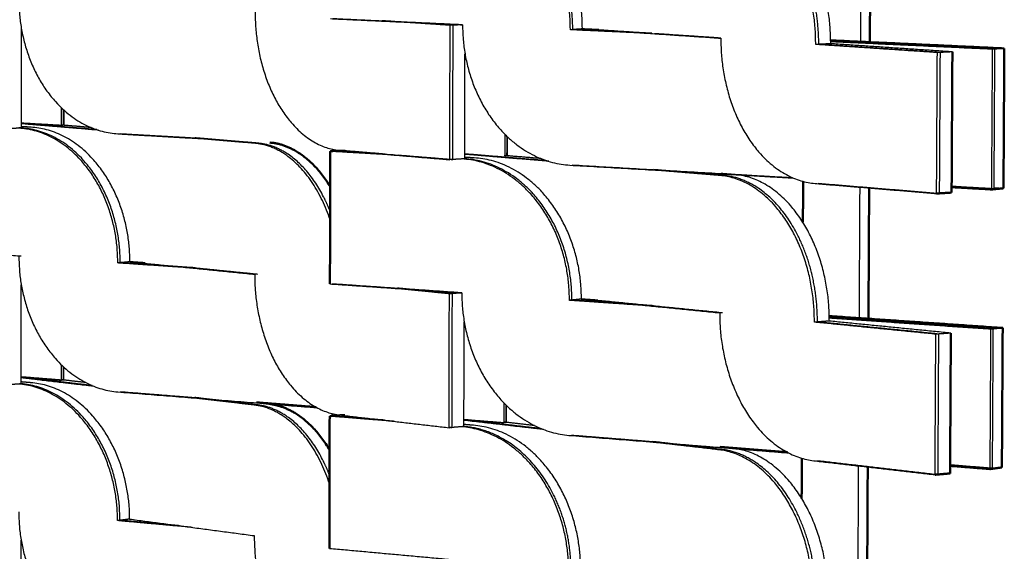
# Model space of a CAD drawing. Units: inches. Extents: x 0 to 360, y 0 to 278.
# Drawn here: x 285 to 321, y 107 to 126 of the extents above; entities that cross this region are included whole.
import ezdxf

# ---------------------------------------------------------------- set-up
doc = ezdxf.new("R2010")
doc.units = ezdxf.units.IN
doc.header["$MEASUREMENT"] = 0
doc.layers.add('Make2D$Visible$Curves', color=7, linetype='Continuous', true_color=0x000000)
doc.layers.add('Make2D$Visible$SceneSilhouetteCurves', color=7, linetype='Continuous', lineweight=50, true_color=0x000000)

msp = doc.modelspace()

# ---------------------------------------------------------------- linework, layer by layer
at = {"layer": 'Make2D$Visible$Curves', "color": 18, "lineweight": -3, "true_color": 0x000000}
for points, weights in [([(305.26825, 125.67036), (305.28521, 130.60322), (301.3574, 130.74085)], [287.795292771, 203.353974674, 290.184352665]), ([(305.3558, 125.67668), (305.3728, 130.60231), (301.44994, 130.74539)], [287.884876063, 203.486342643, 290.132099864]), ([(305.70547, 125.70191), (305.72272, 130.62712), (301.79706, 130.76433)], [288.243209231, 203.67069944, 290.632269125]), ([(314.20086, 125.13438), (314.22494, 130.19717), (310.76751, 130.37201)], [280.39313532, 198.119858945, 283.323827601]), ([(314.74638, 125.16144), (314.77084, 130.21767), (311.3118, 130.39206)], [280.75766462, 198.377620085, 283.6883569]), ([(315.85311, 130.11483), (315.84081, 127.65261), (315.82851, 125.19218)], [281.544424852, 281.646692917, 281.748960983]), ([(314.31008, 125.1398), (314.31829, 126.85954), (313.60232, 128.26471)], [280.46604118, 245.786433014, 240.85579325]), ([(285.19098, 126.75358), (285.18877, 122.08977), (288.79445, 121.88402)], [304.015557206, 215.119490525, 301.626497312]), ([(293.78986, 126.30985), (293.78154, 121.53875), (296.8927, 121.27798)], [297.155032142, 210.268366729, 294.224339861]), ([(296.53508, 126.07459), (298.92588, 125.96393), (301.34342, 125.85203)], [293.641701139, 292.017698814, 290.39369649]), ([(296.62355, 126.08066), (298.97115, 125.97205), (301.34452, 125.86225)], [293.731284431, 292.136310479, 290.541336527]), ([(300.88995, 125.83096), (299.64999, 125.91459), (298.42029, 125.99754)], [290.089950905, 291.299481292, 292.50901168]), ([(300.99886, 125.83602), (300.94441, 125.83349), (300.88995, 125.83096)], [290.162856764, 290.126403834, 290.089950905]), ([(300.98514, 120.95037), (300.992, 123.39231), (300.99886, 125.83602)], [290.372200589, 290.267528677, 290.162856764]), ([(301.34597, 125.85215), (301.17248, 125.84409), (300.99886, 125.83602)], [290.395456592, 290.279156678, 290.162856764]), ([(301.34342, 125.85203), (301.32947, 120.97025), (305.25131, 120.74467)], [290.39369649, 205.48738044, 288.004636596]), ([(285.27842, 122.10147), (285.2793, 123.90572), (285.28018, 125.71093)], [304.285373468, 304.204336222, 304.123298977]), ([(300.87631, 120.94409), (300.88313, 123.38664), (300.88995, 125.83096)], [290.299294729, 290.194622817, 290.089950905]), ([(308.23123, 125.53321), (306.74475, 125.60202), (305.26825, 125.67036)], [285.864262242, 286.829777507, 287.795292771]), ([(305.70547, 125.70191), (305.53074, 125.6893), (305.3558, 125.67668)], [288.243209231, 288.064042647, 287.884876063]), ([(308.23304, 125.54357), (306.78972, 125.61034), (305.3558, 125.67668)], [286.009153916, 286.94701499, 287.884876063]), ([(306.30758, 125.67411), (306.00632, 125.68802), (305.70547, 125.70191)], [287.848474662, 288.045841946, 288.243209231]), ([(305.706, 125.70188), (308.20537, 125.53491), (310.74625, 125.36517)], [288.242705924, 285.887938675, 283.533171426]), ([(305.7112, 125.71389), (306.9674, 125.63002), (308.23405, 125.54546)], [288.413653225, 287.224616394, 286.035579563]), ([(308.32973, 125.53907), (309.53492, 125.45861), (310.74965, 125.37751)], [285.94615916, 284.824613208, 283.703067257]), ([(310.74625, 125.36517), (310.72502, 120.36571), (314.17682, 120.07916)], [283.533171426, 200.636256645, 280.602479145]), ([(314.31008, 125.1398), (314.25548, 125.13709), (314.20086, 125.13438)], [280.46604118, 280.42958825, 280.39313532]), ([(318.62949, 124.83854), (316.39957, 124.9875), (314.20086, 125.13438)], [276.468090189, 278.430612754, 280.39313532]), ([(314.74638, 125.16144), (314.52834, 125.15063), (314.31008, 125.1398)], [280.75766462, 280.6118529, 280.46604118]), ([(318.73908, 124.84411), (316.50898, 124.993), (314.31008, 125.1398)], [276.540996048, 278.503518614, 280.46604118]), ([(319.17691, 124.86637), (316.94605, 125.01494), (314.74638, 125.16144)], [276.832619488, 278.795142054, 280.75766462]), ([(320.72532, 124.96564), (317.71662, 125.10483), (314.74752, 125.24219)], [278.140862117, 279.996058739, 281.851255361]), ([(320.63965, 124.95887), (317.67576, 125.09606), (314.75032, 125.23147)], [278.051278826, 279.878421238, 281.70556365]), ([(301.41994, 120.97548), (301.42543, 122.88727), (301.43093, 124.80014)], [290.663824029, 290.581788158, 290.499752288]), ([(318.60175, 119.71182), (318.61561, 122.27421), (318.62949, 124.83854)], [276.677434013, 276.572762101, 276.468090189]), ([(318.73908, 124.84411), (318.68429, 124.84132), (318.62949, 124.83854)], [276.540996048, 276.504543118, 276.468090189]), ([(318.71127, 119.71873), (318.72517, 122.28045), (318.73908, 124.84411)], [276.750339873, 276.645667961, 276.540996048]), ([(319.17691, 124.86637), (318.95811, 124.85524), (318.73908, 124.84411)], [276.832619488, 276.686807768, 276.540996048]), ([(320.61056, 119.86123), (320.6251, 122.40909), (320.63965, 124.95887)], [278.260622651, 278.155950738, 278.051278826]), ([(320.72532, 124.96564), (320.68249, 124.96226), (320.63965, 124.95887)], [278.140862117, 278.096070472, 278.051278826]), ([(320.69617, 119.86964), (320.71074, 122.41668), (320.72532, 124.96564)], [278.350205942, 278.24553403, 278.140862117]), ([(321.06745, 124.99267), (320.89649, 124.97916), (320.72532, 124.96564)], [278.499195285, 278.320028701, 278.140862117]), ([(286.74494, 122.18979), (286.74516, 122.50667), (286.74539, 122.82359)], [305.504344083, 305.490051338, 305.475758594]), ([(286.8182, 122.19566), (286.8184, 122.47575), (286.8186, 122.75586)], [305.578992695, 305.566356583, 305.553720471]), ([(286.83285, 122.19676), (286.83304, 122.46973), (286.83324, 122.74271)], [305.593927374, 305.581611902, 305.56929643]), ([(285.27897, 122.28468), (286.0105, 122.24329), (286.74458, 122.20175)], [306.728203094, 306.193167641, 305.658132188]), ([(285.27989, 122.27273), (286.01114, 122.23133), (286.74494, 122.18979)], [306.573457287, 306.038900685, 305.504344083]), ([(288.08383, 122.01632), (286.67574, 122.13434), (285.28146, 122.2512)], [303.292181485, 304.79373933, 306.295297174]), ([(288.02047, 122.03637), (286.64537, 122.15155), (285.28344, 122.26564)], [303.546209876, 305.013974552, 306.481739228]), ([(288.02022, 122.03639), (286.6455, 122.15154), (285.28394, 122.26559)], [303.546477396, 305.013839277, 306.481201158]), ([(285.27842, 122.09454), (285.06312, 122.08309), (284.84762, 122.07163)], [304.285684745, 304.139873025, 303.994061305]), ([(288.78972, 117.18667), (288.79445, 121.88402), (285.18877, 122.08977)], [301.835841137, 213.282141635, 304.224901031]), ([(285.27751, 122.0968), (285.23475, 122.09924), (285.192, 122.10167)], [304.314484323, 304.345568538, 304.376652753]), ([(285.63193, 122.12488), (285.45617, 122.13488), (285.28056, 122.14488)], [304.672817491, 304.800675119, 304.928532748]), ([(288.87809, 117.19521), (288.88287, 121.88422), (285.2828, 122.09649)], [301.925424429, 213.438125008, 304.124406823]), ([(289.23105, 117.23421), (289.23229, 121.91995), (285.63193, 122.12488)], [302.153097937, 213.666006297, 304.672817491]), ([(286.83285, 122.19676), (286.7889, 122.19327), (286.74494, 122.18979)], [305.593927374, 305.549135728, 305.504344083]), ([(287.8203, 122.11186), (287.28222, 122.15683), (286.74617, 122.20162)], [304.506639053, 305.081503583, 305.656368112]), ([(288.88288, 121.89117), (290.24298, 121.8136), (291.61186, 121.73553)], [301.716080604, 300.747346332, 299.778612059]), ([(288.79445, 121.88402), (290.4267, 121.79088), (292.07161, 121.69702)], [301.626497312, 300.464771351, 299.303045389]), ([(293.78154, 121.53875), (292.64537, 121.63398), (291.51802, 121.72847)], [297.364375967, 298.527862727, 299.691349488]), ([(293.88953, 121.54474), (292.74623, 121.64051), (291.61186, 121.73553)], [297.437281827, 298.607946943, 299.778612059]), ([(296.51935, 118.75742), (295.64259, 121.38276), (293.78154, 121.53875)], [257.156209474, 236.603425659, 297.364375967]), ([(296.2824, 119.59284), (295.3502, 121.42239), (293.88953, 121.54474)], [252.464480808, 247.548628967, 297.437281827]), ([(302.88751, 121.07985), (302.88872, 121.47122), (302.88993, 121.86263)], [291.882483367, 291.865615523, 291.848747679]), ([(302.96007, 121.08753), (302.96116, 121.43978), (302.96225, 121.79208)], [291.957078052, 291.94189209, 291.926706128]), ([(302.97457, 121.08748), (302.97564, 121.43323), (302.97671, 121.77902)], [291.972066658, 291.957160358, 291.942254057]), ([(298.89044, 121.11054), (297.70433, 121.17876), (296.5247, 121.24661)], [292.242788835, 293.046916899, 293.851044964]), ([(296.96623, 121.28424), (296.78978, 121.2692), (296.61311, 121.25415)], [294.298961423, 294.119794839, 293.940628256]), ([(298.52668, 121.14414), (297.56777, 121.19926), (296.61311, 121.25415)], [292.638275715, 293.289451985, 293.940628256]), ([(296.8927, 121.27798), (298.87113, 121.11216), (300.87631, 120.94409)], [294.224339861, 292.261817295, 290.299294729]), ([(297.07136, 121.27821), (297.01879, 121.28123), (296.96623, 121.28424)], [294.227087156, 294.26302429, 294.298961423]), ([(297.07136, 121.27821), (297.79545, 121.21756), (298.52311, 121.15661)], [294.227087156, 293.506193522, 292.785299887]), ([(298.99532, 121.11705), (299.98691, 121.03399), (300.98514, 120.95037)], [292.319370629, 291.345785609, 290.372200589]), ([(300.98514, 120.95037), (300.93073, 120.94723), (300.87631, 120.94409)], [290.372200589, 290.335747659, 290.299294729]), ([(301.41994, 120.97548), (301.20265, 120.96293), (300.98514, 120.95037)], [290.663824029, 290.518012309, 290.372200589]), ([(305.2344, 115.82613), (305.25131, 120.74467), (301.32947, 120.97025)], [288.213980421, 203.65003155, 290.603040315]), ([(305.32184, 115.8355), (305.33881, 120.75251), (301.41739, 120.97795)], [288.303563713, 203.713376504, 290.692623607]), ([(304.41279, 120.90502), (302.90993, 121.0297), (301.42195, 121.15315)], [289.846834256, 291.295700225, 292.744566195]), ([(301.76854, 121.00873), (301.5963, 121.01861), (301.4242, 121.02848)], [291.050956775, 291.166207199, 291.281457623]), ([(304.47801, 120.88431), (302.94355, 121.0117), (301.42459, 121.1378)], [289.607672852, 291.085620973, 292.563569095]), ([(305.67104, 115.87291), (305.68824, 120.78385), (301.76854, 121.00873)], [288.661896881, 203.966756316, 291.050956775]), ([(302.97457, 121.08748), (302.93105, 121.08367), (302.88751, 121.07985)], [291.972066658, 291.927275012, 291.882483367]), ([(304.19722, 120.98382), (303.54096, 121.03813), (302.88755, 121.09221)], [290.760856924, 291.394206831, 292.027556739]), ([(305.25131, 120.74467), (309.28269, 120.51279), (313.38885, 120.27661)], [288.004636596, 285.381655064, 282.758673532]), ([(305.33881, 120.75251), (309.30989, 120.52422), (313.35352, 120.29176)], [288.094219888, 285.509822505, 282.925425122]), ([(310.72502, 120.36571), (309.46395, 120.4704), (308.21314, 120.57424)], [283.742515251, 284.907288737, 286.072062223]), ([(310.83384, 120.37229), (309.56732, 120.47737), (308.31116, 120.58158)], [283.815421111, 284.985127223, 286.154833336]), ([(314.15281, 115.03146), (314.17682, 120.07916), (310.72502, 120.36571)], [280.81182297, 198.415915821, 283.742515251]), ([(311.26856, 120.39857), (311.0103, 120.41994), (310.75246, 120.44128)], [284.10704455, 284.344700287, 284.582356025]), ([(313.53911, 118.21045), (312.50839, 120.23336), (310.83384, 120.37229)], [241.109542043, 234.82975299, 283.815421111]), ([(314.69758, 115.07158), (314.72196, 120.11275), (311.26856, 120.39857)], [281.17635227, 198.673676961, 284.10704455]), ([(314.17682, 120.07916), (316.3737, 119.89678), (318.60175, 119.71182)], [280.602479145, 278.639956579, 276.677434013]), ([(314.28596, 120.08588), (316.48304, 119.9036), (318.71127, 119.71873)], [280.675385005, 278.712862439, 276.750339873]), ([(315.80229, 119.94422), (315.79039, 117.56195), (315.77849, 115.18136)], [281.967341527, 282.066585213, 282.165828899]), ([(320.69648, 119.92279), (320.86722, 119.913), (321.03808, 119.9032)], [278.918220449, 278.81337978, 278.70853911]), ([(296.52, 119.06176), (296.41205, 119.3384), (296.2824, 119.59284)], [254.971476586, 253.163656963, 252.464480808]), ([(314.26188, 115.0395), (314.27016, 116.77569), (313.53911, 118.21045)], [280.88472883, 245.771058108, 241.109542043]), ([(280.85721, 117.74187), (283.05451, 117.59211), (285.27523, 117.44076)], [307.771832797, 306.147830472, 304.523828148]), ([(285.18656, 117.43236), (285.18435, 112.78136), (288.78499, 112.49583)], [304.434244856, 215.415547401, 302.045184962]), ([(289.22904, 117.22952), (291.48329, 117.00373), (293.77323, 116.77436)], [302.285870271, 299.929795031, 297.573719792]), ([(289.78193, 117.19185), (289.50631, 117.2106), (289.23105, 117.22932)], [301.890222566, 302.086990081, 302.283757597]), ([(288.87809, 117.19521), (288.83391, 117.19094), (288.78972, 117.18667)], [301.925424429, 301.880632783, 301.835841137]), ([(291.50676, 117.00139), (290.14388, 117.09433), (288.78972, 117.18667)], [299.905606396, 300.870723766, 301.835841137]), ([(289.22715, 117.22895), (289.05272, 117.21209), (288.87809, 117.19521)], [302.279794094, 302.102609262, 301.925424429]), ([(291.60513, 117.00935), (290.23722, 117.10258), (288.87809, 117.19521)], [299.987955884, 300.956690157, 301.925424429]), ([(291.6049, 117.00937), (292.73856, 116.89589), (293.88115, 116.78151)], [299.988198192, 298.817411922, 297.646625652]), ([(293.77323, 116.77436), (293.76493, 112.01667), (296.8715, 111.6548)], [297.573719792, 210.564423606, 294.643027511]), ([(285.27388, 112.79507), (285.27475, 114.59234), (285.27563, 116.39058)], [304.70405347, 304.623107025, 304.54216058]), ([(296.51434, 116.42551), (298.90161, 116.26142), (301.31553, 116.0955)], [294.060388789, 292.436386464, 290.81238414]), ([(296.60269, 116.4345), (298.94807, 116.27338), (301.31918, 116.11048)], [294.149972081, 292.554151056, 290.958330031]), ([(300.86268, 116.06426), (299.8693, 116.16376), (298.8825, 116.2626)], [290.508638554, 291.478329149, 292.448019744]), ([(300.97144, 116.07176), (299.97119, 116.17189), (298.97761, 116.27135)], [290.581544414, 291.557854357, 292.5341643]), ([(300.84908, 111.19146), (300.85588, 113.62698), (300.86268, 116.06426)], [290.717982379, 290.613310467, 290.508638554]), ([(300.97144, 116.07176), (300.91707, 116.06801), (300.86268, 116.06426)], [290.581544414, 290.545091484, 290.508638554]), ([(300.95777, 111.20018), (300.9646, 113.63509), (300.97144, 116.07176)], [290.790888239, 290.686216327, 290.581544414]), ([(301.31252, 116.09529), (301.14205, 116.08353), (300.97144, 116.07176)], [290.810416714, 290.695980564, 290.581544414]), ([(301.31553, 116.0955), (301.30162, 111.22776), (305.21752, 110.91474)], [290.81238414, 205.783437317, 288.423324246]), ([(305.32184, 115.8355), (305.27813, 115.83082), (305.2344, 115.82613)], [288.303563713, 288.258772067, 288.213980421]), ([(308.19146, 115.62288), (306.70796, 115.72485), (305.2344, 115.82613)], [286.28384, 287.248910211, 288.213980421]), ([(305.67104, 115.87291), (305.49655, 115.85422), (305.32184, 115.8355)], [288.661896881, 288.482730297, 288.303563713]), ([(308.28986, 115.6316), (306.80085, 115.73389), (305.32184, 115.8355)], [286.366095168, 287.334829441, 288.303563713]), ([(305.66664, 115.87335), (308.1645, 115.62555), (310.70382, 115.37363)], [288.66608393, 286.308971503, 283.951859076]), ([(306.27319, 115.83163), (305.97191, 115.85229), (305.67104, 115.87291)], [288.266535884, 288.464216382, 288.661896881]), ([(306.27323, 115.83154), (308.52608, 115.60818), (310.81257, 115.38148)], [288.265677943, 286.145221439, 284.024764936]), ([(310.70382, 115.37363), (310.68265, 110.3889), (314.12884, 109.99129)], [283.951859076, 200.932313521, 281.021166795]), ([(320.58151, 114.77125), (317.62038, 114.97479), (314.69763, 115.17568)], [278.469966475, 280.298380528, 282.126794581]), ([(320.66707, 114.78129), (317.66288, 114.98768), (314.69819, 115.19135)], [278.559549767, 280.414970903, 282.270392039]), ([(301.39197, 111.23501), (301.39744, 113.14008), (301.40291, 115.04621)], [291.082511679, 291.000528892, 290.918546104]), ([(314.26188, 115.0395), (314.20735, 115.03548), (314.15281, 115.03146)], [280.88472883, 280.8482759, 280.81182297]), ([(318.57405, 114.59285), (316.34787, 114.8137), (314.15281, 115.03146)], [276.886777838, 278.849300404, 280.81182297]), ([(314.69758, 115.07158), (314.47984, 115.05555), (314.26188, 115.0395)], [281.17635227, 281.03054055, 280.88472883]), ([(318.6835, 114.60111), (316.45713, 114.82184), (314.26188, 115.0395)], [276.959683698, 278.922206264, 280.88472883]), ([(319.12072, 114.63411), (316.8936, 114.85438), (314.69758, 115.07158)], [277.251307138, 279.213829704, 281.17635227]), ([(320.55251, 109.68892), (320.567, 112.22913), (320.58151, 114.77125)], [278.6793103, 278.574638388, 278.469966475]), ([(320.66707, 114.78129), (320.6243, 114.77627), (320.58151, 114.77125)], [278.559549767, 278.514758121, 278.469966475]), ([(320.63801, 109.70058), (320.65254, 112.23998), (320.66707, 114.78129)], [278.768893592, 278.66422168, 278.559549767]), ([(321.00876, 114.82136), (320.83803, 114.80134), (320.66707, 114.78129)], [278.917882935, 278.738716351, 278.559549767]), ([(318.5464, 109.48161), (318.56022, 112.03627), (318.57405, 114.59285)], [277.096121663, 276.991449751, 276.886777838]), ([(318.6835, 114.60111), (318.62878, 114.59698), (318.57405, 114.59285)], [276.959683698, 276.923230768, 276.886777838]), ([(318.65577, 109.49121), (318.66963, 112.0452), (318.6835, 114.60111)], [277.169027523, 277.064355611, 276.959683698]), ([(319.12072, 114.63411), (318.90223, 114.61762), (318.6835, 114.60111)], [277.251307138, 277.105495418, 276.959683698]), ([(286.73841, 112.92018), (286.7386, 113.19932), (286.7388, 113.47848)], [305.923031732, 305.910406825, 305.897781918]), ([(286.81157, 112.92942), (286.81174, 113.16935), (286.81191, 113.40931)], [305.99763017, 305.986775657, 305.975921144]), ([(286.8262, 112.92986), (286.82636, 113.16286), (286.82653, 113.39587)], [306.012615024, 306.0020738, 305.991532577]), ([(287.92961, 112.69641), (286.59559, 112.85181), (285.27398, 113.00576)], [303.865880861, 305.291537527, 306.717194193]), ([(287.85915, 112.72506), (286.56069, 112.87623), (285.27399, 113.02602)], [304.127724005, 305.516749765, 306.905775524]), ([(285.274, 113.05192), (286.00626, 112.99434), (286.74109, 112.93655)], [307.147226631, 306.610918328, 306.074610024]), ([(285.27684, 113.03517), (286.00635, 112.97778), (286.73841, 112.92018)], [306.991075602, 306.457053667, 305.923031732]), ([(286.8262, 112.92986), (286.78231, 112.92502), (286.73841, 112.92018)], [306.012615024, 305.967823378, 305.923031732]), ([(287.62607, 112.83366), (287.18213, 112.88521), (286.73957, 112.93661)], [305.124285064, 305.599706576, 306.075128089]), ([(285.27387, 112.78799), (285.05887, 112.7721), (284.84366, 112.7562)], [304.704372395, 304.558560675, 304.412748955]), ([(288.78027, 107.81148), (288.78499, 112.49583), (285.18435, 112.78136)], [302.254528787, 213.578198512, 304.643588681]), ([(285.62691, 112.83009), (285.45033, 112.84406), (285.27391, 112.85802)], [305.091505141, 305.220135058, 305.348764975]), ([(288.86852, 107.82279), (288.8733, 112.49898), (285.27813, 112.79071)], [302.344112079, 213.732246053, 304.547068935]), ([(289.22101, 107.86795), (289.22603, 112.5454), (285.62691, 112.83009)], [302.702445247, 213.894923277, 305.091505141]), ([(288.78499, 112.49583), (292.38571, 112.21028), (296.04838, 111.91983)], [302.045184962, 299.490681857, 296.936178752]), ([(288.8733, 112.50575), (290.23148, 112.3981), (291.59842, 112.28975)], [302.134768254, 301.166033982, 300.197299709]), ([(293.76493, 112.01667), (292.62788, 112.14912), (291.49966, 112.28055)], [297.783063617, 298.949165843, 300.11526807]), ([(293.87277, 112.02498), (292.73114, 112.15789), (291.59842, 112.28975)], [297.855969477, 299.026634593, 300.197299709]), ([(296.49871, 109.15343), (295.62325, 111.8002), (293.76493, 112.01667)], [257.521553769, 236.938688915, 297.783063617]), ([(294.30362, 112.05819), (294.07148, 112.08515), (293.83971, 112.11206)], [298.147592916, 298.384771231, 298.621949545]), ([(296.24628, 110.03155), (295.31619, 111.85695), (293.87277, 112.02498)], [252.741719167, 248.330375009, 297.855969477]), ([(302.85755, 111.37984), (302.85864, 111.7312), (302.85972, 112.08258)], [292.301171016, 292.285984404, 292.270797791]), ([(302.93001, 111.38868), (302.93097, 111.69963), (302.93193, 112.0106)], [292.375822464, 292.362378739, 292.348935014]), ([(302.94449, 111.39044), (302.94543, 111.6935), (302.94637, 111.99659)], [292.390754308, 292.377651007, 292.364547705]), ([(298.86624, 111.42243), (297.68188, 111.51711), (296.50399, 111.61126)], [292.661476485, 293.465604549, 294.269732614]), ([(296.94493, 111.66348), (296.76872, 111.64261), (296.59229, 111.62172)], [294.717649073, 294.538482489, 294.359315906]), ([(298.4995, 111.46934), (297.54379, 111.5457), (296.59229, 111.62172)], [293.059353202, 293.709334554, 294.359315906]), ([(296.8715, 111.6548), (298.84695, 111.42468), (300.84908, 111.19146)], [294.643027511, 292.680504945, 290.717982379]), ([(297.0499, 111.65512), (296.99741, 111.6593), (296.94493, 111.66348)], [294.645774806, 294.68171194, 294.717649073]), ([(301.39324, 111.49597), (302.12417, 111.438), (302.85755, 111.37984)], [293.285673421, 292.793422219, 292.301171016]), ([(298.49943, 111.46735), (298.49941, 111.45956), (298.49939, 111.45176)], [296.012168495, 296.012509863, 296.01285123]), ([(300.95777, 111.20018), (300.90343, 111.19582), (300.84908, 111.19146)], [290.790888239, 290.754435309, 290.717982379]), ([(300.8514, 111.21256), (300.90457, 111.20637), (300.95777, 111.20018)], [290.894474882, 290.842681561, 290.790888239]), ([(301.39197, 111.23501), (301.17498, 111.2176), (300.95777, 111.20018)], [291.082511679, 290.936699959, 290.790888239]), ([(305.20066, 106.01047), (305.21752, 110.91474), (301.30162, 111.22776)], [288.632668071, 203.946088427, 291.021727965]), ([(304.63527, 108.79735), (303.47643, 111.07171), (301.38942, 111.23845)], [249.134487957, 237.144231528, 291.111311257]), ([(301.7401, 111.28115), (301.56607, 111.29503), (301.39218, 111.30889)], [291.469644425, 291.586270097, 291.702895769]), ([(304.21487, 111.15633), (302.79938, 111.31954), (301.39709, 111.48123)], [290.424662884, 291.792526807, 293.160390731]), ([(304.29345, 111.12606), (302.83835, 111.29394), (301.39719, 111.46022)], [290.172384251, 291.577125081, 292.981865911]), ([(305.63672, 106.07239), (305.65387, 110.9691), (301.7401, 111.28115)], [289.080584531, 204.262813193, 291.469644425]), ([(303.9638, 111.26976), (303.40734, 111.33377), (302.85292, 111.39754)], [291.373986017, 291.912392854, 292.45079969]), ([(302.94449, 111.39044), (302.90103, 111.38514), (302.85755, 111.37984)], [292.390754308, 292.345962662, 292.301171016]), ([(305.21752, 110.91474), (309.17984, 110.59801), (313.21442, 110.2755)], [288.423324246, 285.840919325, 283.258514403]), ([(305.3049, 110.92562), (306.78543, 110.80734), (308.27599, 110.68825)], [288.512907538, 287.542436619, 286.5719657]), ([(310.68265, 110.3889), (309.42222, 110.53432), (308.17204, 110.67856)], [284.161202901, 285.327262742, 286.493322582]), ([(310.79132, 110.39803), (309.52856, 110.54363), (308.27609, 110.68805)], [284.234108761, 285.402219514, 286.570330268]), ([(311.22545, 110.43449), (310.96872, 110.46402), (310.71242, 110.4935)], [284.5257322, 284.762352809, 284.998973418]), ([(314.64892, 105.01172), (314.67323, 110.03791), (311.22545, 110.43449)], [281.59503992, 198.969733838, 284.5257322]), ([(314.1049, 104.95863), (314.12884, 109.99129), (310.68265, 110.3889)], [281.23051062, 198.711972698, 284.161202901]), ([(313.47561, 108.18751), (312.44654, 110.20717), (310.79132, 110.39803)], [241.368339363, 235.58232732, 284.234108761]), ([(296.49938, 109.46282), (296.38498, 109.75932), (296.24628, 110.03155)], [255.333509618, 253.413044781, 252.741719167]), ([(314.12884, 109.99129), (316.32208, 109.73825), (318.5464, 109.48161)], [281.021166795, 279.058644229, 277.096121663]), ([(314.23783, 110.00063), (316.43127, 109.74771), (318.65577, 109.49121)], [281.094072655, 279.131550089, 277.169027523]), ([(315.75163, 109.80406), (315.74001, 107.47881), (315.7284, 105.15516)], [282.390258202, 282.487416718, 282.584575234]), ([(305.28798, 106.02287), (305.2931, 107.50629), (304.63527, 108.79735)], [288.722251363, 256.496285715, 249.134487957]), ([(285.18214, 108.13675), (285.17994, 103.49851), (288.77556, 103.13362)], [304.852932506, 215.711604278, 302.463872612]), ([(314.21382, 104.96926), (314.22218, 106.72228), (313.47561, 108.18751)], [281.30341648, 245.74709031, 241.368339363]), ([(288.86852, 107.82279), (288.82441, 107.81714), (288.78027, 107.81148)], [302.344112079, 302.299320433, 302.254528787]), ([(291.49302, 107.56625), (290.1323, 107.68926), (288.78027, 107.81148)], [300.324611894, 301.289570341, 302.254528787]), ([(289.22101, 107.86795), (289.04487, 107.84538), (288.86852, 107.82279)], [302.702445247, 302.523278663, 302.344112079]), ([(291.03654, 107.6269), (289.94976, 107.7251), (288.86852, 107.82279)], [300.799613398, 301.571862739, 302.344112079]), ([(289.21869, 107.86826), (291.46987, 107.56933), (293.75665, 107.26567)], [302.704893299, 300.34865037, 297.992407442]), ([(293.75665, 107.26567), (293.74837, 102.52133), (296.85036, 102.05892)], [297.992407442, 210.860480482, 295.061715161]), ([(285.26934, 103.50698), (285.27022, 105.30093), (285.27109, 107.09583)], [305.123060045, 305.042041114, 304.961022183]), ([(296.49366, 106.80386), (298.8774, 106.58665), (301.28772, 106.36702)], [294.479076439, 292.855074114, 291.23107179])]:
    msp.add_rational_spline(points, weights, degree=2, dxfattribs=at)
at = {"layer": 'Make2D$Visible$Curves', "color": 18, "true_color": 0x000000}
for points, weights in [([(316.19711, 130.09744), (316.18479, 127.65717), (316.17249, 125.21866)], [281.90431924, 282.005804895, 282.10729055]), ([(321.06745, 124.99267), (317.8855, 125.13958), (314.7478, 125.28444)], [278.499195285, 280.463010675, 282.426826064]), ([(319.14879, 119.74637), (319.16284, 122.3054), (319.17691, 124.86637)], [277.041963313, 276.937291401, 276.832619488]), ([(321.03808, 119.9032), (321.05276, 122.44698), (321.06745, 124.99267)], [278.70853911, 278.603867198, 278.499195285]), ([(296.52195, 119.96475), (295.61038, 121.46092), (294.32096, 121.56867)], [252.278179221, 252.782032487, 297.728905266]), ([(296.5247, 121.24661), (296.51952, 118.8352), (296.51434, 116.42551)], [293.851044964, 293.955716876, 294.060388789]), ([(296.61311, 121.25415), (296.56891, 121.25038), (296.5247, 121.24661)], [293.940628256, 293.89583661, 293.851044964]), ([(296.61311, 121.25415), (296.6131, 121.24784), (296.61309, 121.24153)], [293.940628256, 293.940902133, 293.941176009]), ([(296.63309, 121.24038), (296.63317, 121.28011), (296.63326, 121.31985)], [296.888930318, 296.887188193, 296.885446068]), ([(313.73563, 118.66522), (313.73912, 119.4098), (313.74262, 120.15454)], [283.325057737, 283.293898171, 283.262738604]), ([(316.1458, 119.93158), (316.13375, 117.54316), (316.1217, 115.15642)], [282.327579132, 282.427206633, 282.526834134]), ([(319.14879, 119.74637), (318.93015, 119.73256), (318.71127, 119.71873)], [277.041963313, 276.896151593, 276.750339873]), ([(319.15177, 119.94514), (319.87999, 119.90325), (320.61056, 119.86123)], [279.157657236, 278.709139943, 278.260622651]), ([(319.15411, 119.95829), (319.92383, 119.91404), (320.69617, 119.86964)], [279.298753455, 278.824479698, 278.350205942]), ([(320.69617, 119.86964), (320.65337, 119.86543), (320.61056, 119.86123)], [278.350205942, 278.305414296, 278.260622651]), ([(321.03808, 119.9032), (320.86724, 119.88643), (320.69617, 119.86964)], [278.70853911, 278.529372526, 278.350205942]), ([(318.71127, 119.71873), (318.65652, 119.71528), (318.60175, 119.71182)], [276.750339873, 276.713886943, 276.677434013]), ([(321.00876, 114.82136), (317.83096, 115.03923), (314.69731, 115.25407)], [278.917882935, 280.882320849, 282.846758763]), ([(320.97948, 109.74715), (320.99412, 112.2833), (321.00876, 114.82136)], [279.12722676, 279.022554848, 278.917882935]), ([(319.09269, 109.52956), (319.1067, 112.08087), (319.12072, 114.63411)], [277.460650963, 277.35597905, 277.251307138]), ([(293.83969, 112.11211), (294.92391, 112.02617), (296.01364, 111.9398)], [298.622349869, 297.866382273, 297.110414677]), ([(296.50136, 110.38687), (295.59114, 111.90867), (294.30362, 112.05819)], [252.635553182, 253.139082052, 298.147592916]), ([(296.50399, 111.61126), (296.49883, 109.20671), (296.49366, 106.80386)], [294.269732614, 294.374404526, 294.479076439]), ([(296.59229, 111.62172), (296.54815, 111.61649), (296.50399, 111.61126)], [294.359315906, 294.31452426, 294.269732614]), ([(296.59229, 111.62172), (296.59227, 111.6152), (296.59226, 111.60867)], [294.359315906, 294.359599849, 294.359883793]), ([(296.61222, 111.60475), (296.61233, 111.65307), (296.61243, 111.70138)], [297.311958805, 297.309834733, 297.307710661]), ([(310.71237, 110.49359), (311.93801, 110.39567), (313.17044, 110.29721)], [284.999713775, 284.21528468, 283.430855585]), ([(313.68851, 108.62286), (313.69193, 109.35296), (313.69536, 110.08323)], [283.745986087, 283.715341367, 283.684696646]), ([(316.09459, 109.78653), (316.08282, 107.45447), (316.07106, 105.12401)], [282.751241694, 282.848809707, 282.946377719]), ([(319.09473, 109.80545), (319.82244, 109.74728), (320.55251, 109.68892)], [279.577190222, 279.128250261, 278.6793103]), ([(319.09502, 109.82386), (319.8652, 109.76233), (320.63801, 109.70058)], [279.71956221, 279.244227901, 278.768893592]), ([(320.97948, 109.74715), (320.80886, 109.72388), (320.63801, 109.70058)], [279.12722676, 278.948060176, 278.768893592]), ([(318.65577, 109.49121), (318.60109, 109.48641), (318.5464, 109.48161)], [277.169027523, 277.132574593, 277.096121663]), ([(319.09269, 109.52956), (318.87435, 109.5104), (318.65577, 109.49121)], [277.460650963, 277.314839243, 277.169027523]), ([(320.63801, 109.70058), (320.59527, 109.69475), (320.55251, 109.68892)], [278.768893592, 278.724101946, 278.6793103])]:
    msp.add_rational_spline(points, weights, degree=2, dxfattribs=at)
at = {"layer": 'Make2D$Visible$SceneSilhouetteCurves', "color": 18, "true_color": 0x000000}
for points, weights in [([(316.19711, 130.09744), (316.18479, 127.65717), (316.17249, 125.21866)], [281.90431924, 282.005804895, 282.10729055]), ([(321.06745, 124.99267), (317.8855, 125.13958), (314.7478, 125.28444)], [278.499195285, 280.463010675, 282.426826064]), ([(319.14879, 119.74637), (319.16284, 122.3054), (319.17691, 124.86637)], [277.041963313, 276.937291401, 276.832619488]), ([(321.03808, 119.9032), (321.05276, 122.44698), (321.06745, 124.99267)], [278.70853911, 278.603867198, 278.499195285]), ([(296.52195, 119.96475), (295.61038, 121.46092), (294.32096, 121.56867)], [252.278179221, 252.782032487, 297.728905266]), ([(296.5247, 121.24661), (296.51952, 118.8352), (296.51434, 116.42551)], [293.851044964, 293.955716876, 294.060388789]), ([(296.61311, 121.25415), (296.56891, 121.25038), (296.5247, 121.24661)], [293.940628256, 293.89583661, 293.851044964]), ([(296.61311, 121.25415), (296.6131, 121.24784), (296.61309, 121.24153)], [293.940628256, 293.940902133, 293.941176009]), ([(296.63309, 121.24038), (296.63317, 121.28011), (296.63326, 121.31985)], [296.888930318, 296.887188193, 296.885446068]), ([(313.73563, 118.66522), (313.73912, 119.4098), (313.74262, 120.15454)], [283.325057737, 283.293898171, 283.262738604]), ([(316.1458, 119.93158), (316.13375, 117.54316), (316.1217, 115.15642)], [282.327579132, 282.427206633, 282.526834134]), ([(319.14879, 119.74637), (318.93015, 119.73256), (318.71127, 119.71873)], [277.041963313, 276.896151593, 276.750339873]), ([(319.15177, 119.94514), (319.87999, 119.90325), (320.61056, 119.86123)], [279.157657236, 278.709139943, 278.260622651]), ([(319.15411, 119.95829), (319.92383, 119.91404), (320.69617, 119.86964)], [279.298753455, 278.824479698, 278.350205942]), ([(320.69617, 119.86964), (320.65337, 119.86543), (320.61056, 119.86123)], [278.350205942, 278.305414296, 278.260622651]), ([(321.03808, 119.9032), (320.86724, 119.88643), (320.69617, 119.86964)], [278.70853911, 278.529372526, 278.350205942]), ([(318.71127, 119.71873), (318.65652, 119.71528), (318.60175, 119.71182)], [276.750339873, 276.713886943, 276.677434013]), ([(321.00876, 114.82136), (317.83096, 115.03923), (314.69731, 115.25407)], [278.917882935, 280.882320849, 282.846758763]), ([(320.97948, 109.74715), (320.99412, 112.2833), (321.00876, 114.82136)], [279.12722676, 279.022554848, 278.917882935]), ([(319.09269, 109.52956), (319.1067, 112.08087), (319.12072, 114.63411)], [277.460650963, 277.35597905, 277.251307138]), ([(293.83969, 112.11211), (294.92391, 112.02617), (296.01364, 111.9398)], [298.622349869, 297.866382273, 297.110414677]), ([(296.50136, 110.38687), (295.59114, 111.90867), (294.30362, 112.05819)], [252.635553182, 253.139082052, 298.147592916]), ([(296.50399, 111.61126), (296.49883, 109.20671), (296.49366, 106.80386)], [294.269732614, 294.374404526, 294.479076439]), ([(296.59229, 111.62172), (296.54815, 111.61649), (296.50399, 111.61126)], [294.359315906, 294.31452426, 294.269732614]), ([(296.59229, 111.62172), (296.59227, 111.6152), (296.59226, 111.60867)], [294.359315906, 294.359599849, 294.359883793]), ([(296.61222, 111.60475), (296.61233, 111.65307), (296.61243, 111.70138)], [297.311958805, 297.309834733, 297.307710661]), ([(310.71237, 110.49359), (311.93801, 110.39567), (313.17044, 110.29721)], [284.999713775, 284.21528468, 283.430855585]), ([(313.68851, 108.62286), (313.69193, 109.35296), (313.69536, 110.08323)], [283.745986087, 283.715341367, 283.684696646]), ([(316.09459, 109.78653), (316.08282, 107.45447), (316.07106, 105.12401)], [282.751241694, 282.848809707, 282.946377719]), ([(319.09473, 109.80545), (319.82244, 109.74728), (320.55251, 109.68892)], [279.577190222, 279.128250261, 278.6793103]), ([(319.09502, 109.82386), (319.8652, 109.76233), (320.63801, 109.70058)], [279.71956221, 279.244227901, 278.768893592]), ([(320.97948, 109.74715), (320.80886, 109.72388), (320.63801, 109.70058)], [279.12722676, 278.948060176, 278.768893592]), ([(318.65577, 109.49121), (318.60109, 109.48641), (318.5464, 109.48161)], [277.169027523, 277.132574593, 277.096121663]), ([(319.09269, 109.52956), (318.87435, 109.5104), (318.65577, 109.49121)], [277.460650963, 277.314839243, 277.169027523]), ([(320.63801, 109.70058), (320.59527, 109.69475), (320.55251, 109.68892)], [278.768893592, 278.724101946, 278.6793103])]:
    msp.add_rational_spline(points, weights, degree=2, dxfattribs=at)

doc.saveas('drawing.dxf')
